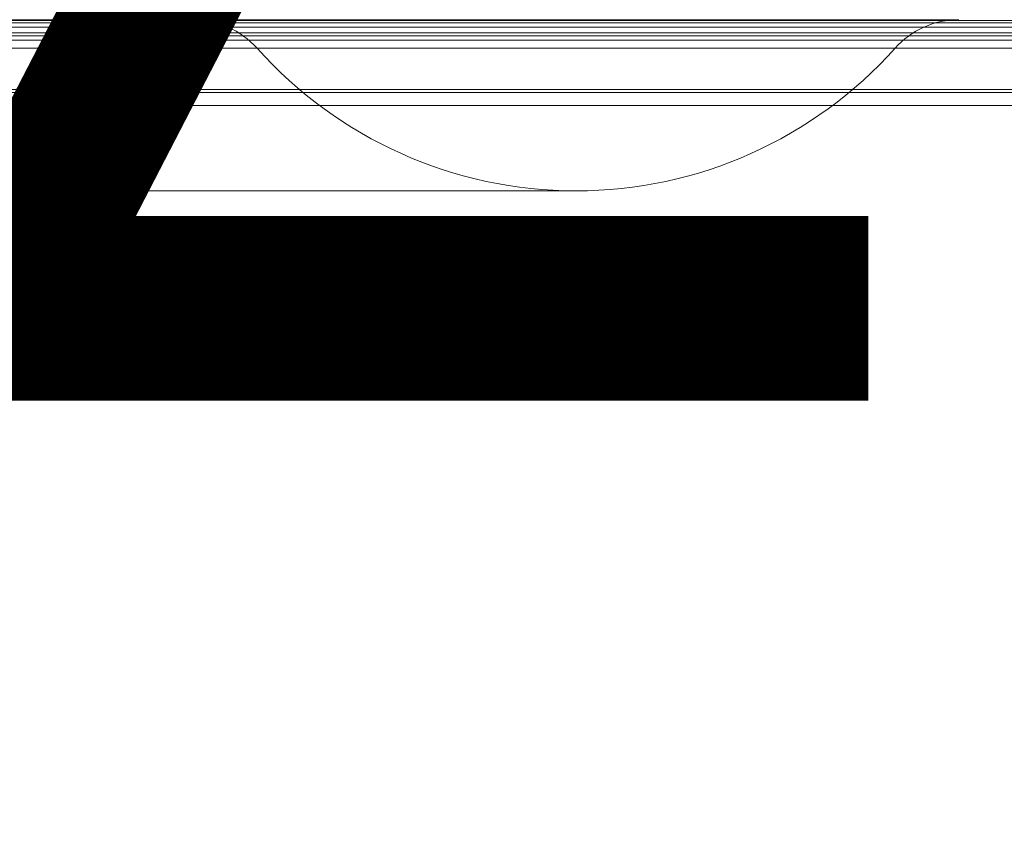
# Model space of a CAD drawing. Units: millimetres. Extents: x -1364 to 7386, y -6075 to 7275.
# Drawn here: x 4970 to 5028, y -55 to -7 of the extents above; entities that cross this region are included whole.
import ezdxf
from ezdxf.enums import TextEntityAlignment as Align

# ---------------------------------------------------------------- set-up
doc = ezdxf.new("R2010")
doc.units = ezdxf.units.MM
doc.header["$MEASUREMENT"] = 0
for name, color, linetype, lineweight in [('Level 61', 7, 'Continuous', 0), ('Level 8', 18, 'Continuous', 0), ('panels2 - Level 25', 7, 'Continuous', 0)]:
    doc.layers.add(name, color=color, linetype=linetype, lineweight=lineweight)
doc.styles.add('Style-Calibri', font='calibri.ttf')

# ---------------------------------------------------------------- blocks, each defined once
blk = doc.blocks.new('From Smart Solid_537')
at = {"layer": 'panels2 - Level 25', "color": 176, "linetype": 'Continuous', "lineweight": 13}
for p, q in [((239.997, -27.548), (-240.003, -27.548)), ((-20.791, -27.548), (224.857, -27.548)), ((138.738, -27.5), (83.459, -27.5)), ((239.997, -27.693), (-240.003, -27.693)), ((239.997, -27.937), (-240.003, -27.937)), ((-21.453, -27.937), (225.294, -27.937)), ((-21.127, -27.693), (225.079, -27.693)), ((239.997, -28.273), (-240.003, -28.273)), ((239.997, -28.443), (-240.003, -28.443)), ((239.997, -28.69), (-240.003, -28.69)), ((-29.852, -28.443), (230.839, -28.443)), ((-22.036, -28.69), (225.679, -28.69)), ((-21.759, -28.273), (225.496, -28.273)), ((239.997, -29.171), (-240.003, -29.171)), ((-22.277, -29.171), (225.838, -29.171)), ((179.733, -29.167), (42.465, -29.167)), ((142.465, -29.167), (79.733, -29.167)), ((239.997, -31.573), (-240.003, -31.573)), ((-23.852, -31.573), (226.878, -31.573)), ((239.997, -31.761), (-240.003, -31.761)), ((-27.778, -31.761), (229.47, -31.761)), ((239.997, -32.513), (-240.003, -32.513)), ((-25.849, -32.513), (228.196, -32.513)), ((61.099, -37.5), (161.099, -37.5))]:
    blk.add_line(p, q, dxfattribs=at)
at = {"layer": 'panels2 - Level 25', "color": 176, "linetype": 'Continuous', "lineweight": 13, "extrusion": (0, 0, -1)}
for centre, radius, start, end in [((-138.738, -32.5), 5, 90, 138.18969), ((-183.459, -32.5), 5, 41.81031, 90), ((-161.099, -12.5), 25, 221.81031, 318.18969)]:
    blk.add_arc(centre, radius, start, end, dxfattribs=at)
at = {"layer": 'panels2 - Level 25', "color": 176, "linetype": 'Continuous', "lineweight": 13}
blk.add_open_spline([(111.099, -27.5), (101.627, -27.5), (92.158, -27.5), (74.657, -27.5), (66.63, -27.5), (53.234, -27.5), (47.871, -27.5), (40.621, -27.5), (38.738, -27.5), (38.738, -27.5), (40.621, -27.5), (47.871, -27.5), (53.234, -27.5), (66.63, -27.5), (74.657, -27.5), (92.158, -27.5), (101.627, -27.5), (120.571, -27.5), (130.039, -27.5), (147.541, -27.5), (155.568, -27.5), (168.963, -27.5), (174.327, -27.5), (181.576, -27.5), (183.459, -27.5), (183.459, -27.5), (181.576, -27.5), (174.327, -27.5), (168.963, -27.5), (155.568, -27.5), (147.541, -27.5), (130.039, -27.5), (120.571, -27.5), (111.099, -27.5)], degree=3, knots=[0, 0, 0, 0, 0.0625, 0.0625, 0.125, 0.125, 0.1875, 0.1875, 0.25, 0.25, 0.3125, 0.3125, 0.375, 0.375, 0.4375, 0.4375, 0.5, 0.5, 0.5625, 0.5625, 0.625, 0.625, 0.6875, 0.6875, 0.75, 0.75, 0.8125, 0.8125, 0.875, 0.875, 0.9375, 0.9375, 1, 1, 1, 1], dxfattribs=at)
blk = doc.blocks.new('panels2_1')
at = {"layer": 'panels2 - Level 25', "color": 176, "linetype": 'Continuous', "lineweight": 13}
blk.add_blockref('From Smart Solid_537', (4841.432, 20.177), dxfattribs=at)

msp = doc.modelspace()

# ---------------------------------------------------------------- block references
at = {"layer": 'Level 61', "color": 7, "linetype": 'Continuous', "lineweight": 0}
msp.add_blockref('panels2_1', (0, 0), dxfattribs=at)

# ---------------------------------------------------------------- texts
at = {"layer": 'Level 8', "color": 98, "linetype": 'Continuous', "lineweight": 0, "style": 'Style-Calibri', "width": 0.8}
msp.add_text('CUBBY SQUEEZE PANEL', height=100, dxfattribs=at).set_placement((4841.432, 20.427), align=Align.MIDDLE_CENTER)

doc.saveas('drawing.dxf')
